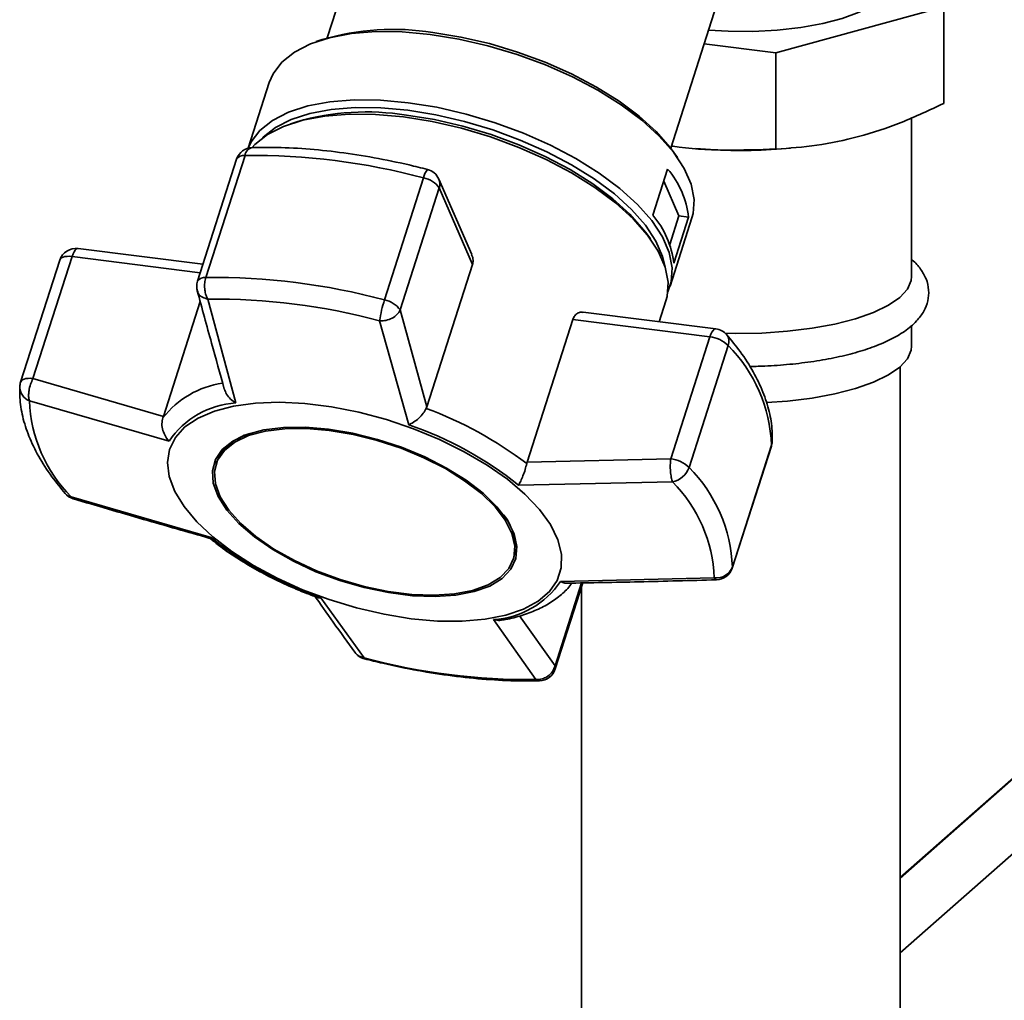
# Paper-space layout 'Blatt1' of a CAD drawing. Units: millimetres. Extents: x 0 to 5940, y 0 to 4200.
# Drawn here: x 4740 to 4812, y 2058 to 2130 of the extents above; entities that cross this region are included whole.
import ezdxf

# ---------------------------------------------------------------- set-up
doc = ezdxf.new("R2010")
doc.units = ezdxf.units.MM
doc.header["$LTSCALE"] = 10

psp = doc.layouts.new('Blatt1')

# ---------------------------------------------------------------- linework, layer by layer
at = {"color": 7, "linetype": 'Continuous', "lineweight": 35}
for p, q in [((4766.582, 2143.039), (4762.057, 2128.921)), ((4787.213, 2120.857), (4791.738, 2134.975)), ((4794.917, 2127.836), (4807.204, 2131.188)), ((4807.204, 2124.133), (4807.204, 2131.188)), ((4761.685, 2128.798), (4761.264, 2128.65)), ((4789.662, 2128.498), (4794.917, 2127.836)), ((4794.917, 2120.781), (4794.917, 2127.836)), ((4757.818, 2125.661), (4756.277, 2120.856)), ((4804.853, 2111.453), (4804.853, 2123.083)), ((4759.834, 2122.791), (4759.402, 2122.645)), ((4753.183, 2111.392), (4756.046, 2120.322)), ((4787.7, 2120.176), (4787.444, 2120.541)), ((4789.058, 2120.824), (4789.383, 2120.798)), ((4795.322, 2120.798), (4795.975, 2120.851)), ((4755.432, 2120.036), (4752.569, 2111.105)), ((4785.905, 2115.941), (4786.988, 2119.321)), ((4769.121, 2118.675), (4766.258, 2109.744)), ((4772.646, 2113.058), (4770.24, 2118.582)), ((4787.811, 2115.889), (4786.704, 2118.432)), ((4767.4, 2109.005), (4770.263, 2117.936)), ((4770.263, 2117.936), (4772.7, 2112.34)), ((4787.14, 2113.797), (4787.811, 2115.889)), ((4787.811, 2115.889), (4788.522, 2115.8)), ((4787.164, 2110.742), (4788.767, 2115.74)), ((4788.522, 2115.8), (4787.439, 2112.42)), ((4785.723, 2114.207), (4785.457, 2114.577)), ((4752.969, 2112.353), (4743.825, 2113.505)), ((4742.478, 2112.647), (4739.615, 2103.716)), ((4740.522, 2103.987), (4743.384, 2112.917)), ((4743.384, 2112.917), (4752.771, 2111.735)), ((4772.7, 2112.34), (4769.354, 2101.902)), ((4752.765, 2109.624), (4750.07, 2101.216)), ((4755.384, 2102.198), (4753.326, 2109.799)), ((4786.372, 2108.145), (4786.86, 2109.667)), ((4769.354, 2101.902), (4767.4, 2109.005)), ((4790.518, 2107.623), (4780.804, 2108.846)), ((4768.037, 2100.604), (4765.902, 2108.215)), ((4776.7, 2097.861), (4780.046, 2108.299)), ((4780.046, 2108.299), (4790.077, 2107.035)), ((4804.853, 2106.346), (4804.853, 2107.889)), ((4790.077, 2107.035), (4787.214, 2098.104)), ((4788.555, 2097.478), (4791.418, 2106.408)), ((4804.019, 2030.674), (4804.019, 2104.85)), ((4750.07, 2101.216), (4740.522, 2103.987)), ((4750.49, 2099.406), (4740.263, 2102.348)), ((4769.316, 2101.803), (4769.354, 2101.902)), ((4750.036, 2101.112), (4750.07, 2101.216)), ((4791.719, 2090.113), (4794.582, 2099.043)), ((4794.594, 2099.114), (4791.731, 2090.184)), ((4794.582, 2099.043), (4794.594, 2099.114)), ((4753.97, 2097.857), (4753.925, 2097.716)), ((4776.7, 2097.861), (4776.672, 2097.756)), ((4787.214, 2098.104), (4776.7, 2097.861)), ((4787.348, 2096.416), (4776.072, 2096.183)), ((4753.564, 2092.348), (4743.319, 2095.332)), ((4775.687, 2090.74), (4775.733, 2090.881)), ((4791.731, 2090.184), (4791.719, 2090.113)), ((4779.146, 2089.126), (4790.404, 2089.4)), ((4780.687, 2089.018), (4778.744, 2082.958)), ((4778.766, 2082.724), (4780.784, 2089.02)), ((4780.686, 2088.714), (4780.686, 2030.674)), ((4761.6, 2087.928), (4764.765, 2083.534)), ((4777.342, 2081.949), (4774.252, 2086.334)), ((4778.744, 2082.958), (4776.143, 2086.6)), ((4764.765, 2083.534), (4764.415, 2083.656)), ((4814.581, 2076.707), (4804.019, 2067.392)), ((4814.471, 2076.675), (4804.019, 2067.457)), ((4804.019, 2061.942), (4816.075, 2072.574))]:
    psp.add_line(p, q, dxfattribs=at)
at = {"color": 7, "linetype": 'Continuous', "lineweight": 35, "flags": 128}
for points in [[(4803.353, 2133.059), (4803.353, 2133.047), (4803.197, 2132.444), (4802.745, 2131.858), (4802.01, 2131.304), (4801.012, 2130.798), (4799.777, 2130.353), (4798.34, 2129.983), (4796.74, 2129.696), (4795.02, 2129.502), (4793.227, 2129.404), (4791.41, 2129.406), (4789.976, 2129.479)], [(4757.818, 2125.661), (4758.097, 2126.302), (4758.744, 2127.155), (4759.662, 2127.888), (4760.835, 2128.487), (4762.239, 2128.941), (4763.849, 2129.241), (4765.635, 2129.383), (4767.564, 2129.362), (4769.599, 2129.18)], [(4769.599, 2129.18), (4771.703, 2128.841), (4773.837, 2128.349), (4775.961, 2127.715), (4778.035, 2126.951), (4780.02, 2126.07), (4781.881, 2125.089), (4783.581, 2124.026), (4785.089, 2122.902), (4786.378, 2121.736), (4787.423, 2120.551), (4788.205, 2119.369), (4788.709, 2118.212), (4788.926, 2117.101), (4788.852, 2116.057), (4788.767, 2115.74)], [(4769.807, 2129.315), (4771.857, 2128.984), (4773.936, 2128.505), (4776.005, 2127.888), (4778.026, 2127.143), (4779.961, 2126.284), (4781.773, 2125.329), (4783.43, 2124.293), (4784.9, 2123.197), (4786.156, 2122.062), (4787.174, 2120.907), (4787.444, 2120.541)], [(4756.284, 2120.858), (4756.494, 2121.304), (4757.142, 2122.157), (4758.06, 2122.889), (4759.232, 2123.488), (4760.636, 2123.942), (4762.247, 2124.242), (4764.033, 2124.384), (4765.961, 2124.363), (4767.997, 2124.181)], [(4757.337, 2121.602), (4757.382, 2121.648), (4758.278, 2122.363), (4759.422, 2122.947), (4760.792, 2123.39), (4762.363, 2123.683), (4764.106, 2123.821), (4765.987, 2123.801), (4767.973, 2123.624), (4770.027, 2123.292), (4772.109, 2122.813), (4774.181, 2122.194), (4776.204, 2121.448), (4778.142, 2120.589), (4779.957, 2119.632), (4781.616, 2118.595), (4783.088, 2117.497), (4784.346, 2116.36), (4785.365, 2115.204), (4786.128, 2114.05), (4786.62, 2112.921), (4786.798, 2112.158)], [(4767.997, 2124.181), (4770.101, 2123.842), (4772.235, 2123.35), (4774.358, 2122.716), (4776.432, 2121.952), (4778.418, 2121.071), (4780.278, 2120.09), (4781.978, 2119.027), (4783.487, 2117.903), (4784.776, 2116.737), (4785.821, 2115.552), (4786.603, 2114.37), (4787.107, 2113.213), (4787.324, 2112.102), (4787.249, 2111.058), (4787.003, 2110.331)], [(4756.577, 2120.903), (4756.767, 2121.109), (4757.688, 2121.843), (4758.863, 2122.444), (4760.27, 2122.899), (4761.884, 2123.2), (4763.674, 2123.341), (4765.607, 2123.321), (4767.648, 2123.139)], [(4767.648, 2123.139), (4769.757, 2122.798), (4771.895, 2122.306), (4774.024, 2121.67), (4776.103, 2120.904), (4778.093, 2120.021), (4779.958, 2119.038), (4781.662, 2117.973), (4783.174, 2116.845), (4784.466, 2115.677), (4785.513, 2114.489), (4786.297, 2113.304), (4786.802, 2112.144), (4787.019, 2111.031), (4786.945, 2109.985), (4786.86, 2109.667)], [(4767.861, 2123.272), (4769.914, 2122.94), (4771.996, 2122.461), (4774.068, 2121.842), (4776.092, 2121.096), (4778.029, 2120.237), (4779.844, 2119.28), (4781.503, 2118.243), (4782.975, 2117.145), (4784.233, 2116.008), (4785.253, 2114.852), (4785.457, 2114.577)], [(4743.384, 2112.917), (4743.198, 2112.933), (4743.024, 2112.93), (4742.867, 2112.91), (4742.731, 2112.872), (4742.621, 2112.818), (4742.538, 2112.75), (4742.486, 2112.668), (4742.478, 2112.647)], [(4743.825, 2113.505), (4743.792, 2113.506), (4743.707, 2113.473), (4743.62, 2113.394), (4743.536, 2113.272), (4743.456, 2113.111), (4743.384, 2112.917)], [(4804.853, 2111.453), (4804.824, 2111.171), (4804.549, 2110.54), (4803.988, 2109.93), (4803.154, 2109.356), (4802.067, 2108.831), (4800.753, 2108.367), (4799.241, 2107.976), (4797.568, 2107.666), (4795.773, 2107.445), (4793.898, 2107.318), (4791.986, 2107.288), (4791.206, 2107.304)], [(4790.077, 2107.035), (4790.149, 2107.228), (4790.228, 2107.389), (4790.313, 2107.512), (4790.4, 2107.59), (4790.485, 2107.623), (4790.518, 2107.623)], [(4804.853, 2106.346), (4804.824, 2106.064), (4804.549, 2105.433), (4803.988, 2104.823), (4803.154, 2104.249), (4802.067, 2103.724), (4800.753, 2103.26), (4799.241, 2102.869), (4797.568, 2102.559), (4795.773, 2102.338), (4794.218, 2102.226)], [(4739.615, 2103.716), (4739.623, 2103.737), (4739.675, 2103.819), (4739.758, 2103.888), (4739.868, 2103.941), (4740.004, 2103.979), (4740.161, 2103.999), (4740.335, 2104.002), (4740.522, 2103.987)], [(4768.215, 2086.401), (4766.229, 2086.723), (4764.215, 2087.191), (4762.213, 2087.797), (4760.261, 2088.527), (4758.398, 2089.368), (4756.66, 2090.304), (4755.08, 2091.317), (4753.689, 2092.386), (4752.515, 2093.491), (4751.58, 2094.61), (4750.902, 2095.722), (4750.495, 2096.804), (4750.367, 2097.837), (4750.519, 2098.799), (4750.95, 2099.672), (4751.65, 2100.44), (4752.607, 2101.086), (4753.801, 2101.599), (4755.209, 2101.969), (4756.804, 2102.188), (4758.554, 2102.252), (4760.427, 2102.159), (4762.384, 2101.913), (4764.389, 2101.517), (4766.402, 2100.978), (4768.383, 2100.309), (4770.295, 2099.521), (4772.101, 2098.63), (4773.764, 2097.654), (4775.253, 2096.611), (4776.538, 2095.521), (4777.596, 2094.406), (4778.404, 2093.288), (4778.948, 2092.188), (4779.216, 2091.128), (4779.204, 2090.128), (4778.911, 2089.208), (4778.345, 2088.386), (4777.514, 2087.677), (4776.436, 2087.096), (4775.132, 2086.653), (4773.627, 2086.359), (4771.95, 2086.217), (4770.134, 2086.231), (4768.215, 2086.401)], [(4762.171, 2100.278), (4760.466, 2100.418), (4758.873, 2100.399), (4757.433, 2100.22), (4756.185, 2099.885), (4755.16, 2099.404), (4754.384, 2098.789), (4753.879, 2098.056), (4753.656, 2097.223), (4753.723, 2096.314), (4754.076, 2095.35), (4754.707, 2094.357), (4755.6, 2093.36), (4756.732, 2092.386), (4758.072, 2091.46), (4759.587, 2090.606), (4761.237, 2089.845), (4762.979, 2089.198), (4764.769, 2088.681), (4766.56, 2088.308), (4768.305, 2088.088), (4769.959, 2088.027), (4771.481, 2088.127), (4772.829, 2088.385), (4773.969, 2088.794), (4774.873, 2089.344), (4775.515, 2090.02), (4775.88, 2090.805), (4775.959, 2091.679), (4775.748, 2092.619), (4775.254, 2093.601), (4774.489, 2094.599), (4773.474, 2095.587), (4772.234, 2096.54), (4770.802, 2097.433), (4769.215, 2098.243), (4767.513, 2098.95), (4765.741, 2099.534), (4763.945, 2099.98), (4762.171, 2100.278)], [(4762.209, 2100.191), (4763.957, 2099.897), (4765.728, 2099.457), (4767.474, 2098.882), (4769.151, 2098.186), (4770.716, 2097.387), (4772.128, 2096.507), (4773.35, 2095.567), (4774.35, 2094.593), (4775.104, 2093.61), (4775.591, 2092.642), (4775.798, 2091.716), (4775.721, 2090.854), (4775.361, 2090.08), (4774.728, 2089.414), (4773.838, 2088.872), (4772.714, 2088.469), (4771.385, 2088.215), (4769.885, 2088.116), (4768.254, 2088.176), (4766.534, 2088.393), (4764.769, 2088.761), (4763.005, 2089.27), (4761.288, 2089.908), (4759.662, 2090.658), (4758.169, 2091.5), (4756.848, 2092.413), (4755.733, 2093.373), (4754.853, 2094.355), (4754.23, 2095.333), (4753.882, 2096.284), (4753.817, 2097.18), (4754.036, 2098.001), (4754.534, 2098.723), (4755.298, 2099.33), (4756.309, 2099.804), (4757.539, 2100.133), (4758.958, 2100.31), (4760.528, 2100.329), (4762.209, 2100.191)], [(4794.64, 2099.367), (4794.637, 2099.326), (4794.594, 2099.114)], [(4764.765, 2083.534), (4764.776, 2083.482), (4764.791, 2083.466)]]:
    psp.add_lwpolyline(points, dxfattribs=at)
at = {"color": 7, "linetype": 'Continuous', "lineweight": 35}
for centre, radius, start, end in [((4766.885, 2111.157), 18.392, 80.85892, 106.42234), ((4764.93, 2104.958), 18.547, 80.90747, 105.9468), ((4756.622, 2119.654), 1.25, 91.41002, 162.2261), ((4756.723, 2120.233), 0.683, 101.13064, 172.51675), ((4755.951, 2119.723), 0.607, 81.05698, 148.97841), ((4756.587, 2071.9), 48.425, 74.99834, 90.64014), ((4792.353, 2157.564), 36.886, 265.383, 274.617), ((4770.333, 2118.491), 1.225, 139.09528, 171.35133), ((4769.094, 2118.083), 1.25, 23.53421, 75.52054), ((4782.025, 2115.065), 6.538, 6.45477, 40.61365), ((4768.816, 2116.952), 1.75, 34.20277, 79.94847), ((4769.408, 2118.228), 0.904, 341.10111, 23.01691), ((4780.942, 2111.685), 6.538, 6.45477, 40.61365), ((4743.669, 2112.265), 1.25, 82.81924, 162.2261), ((4753.759, 2110.723), 1.25, 162.2261, 180), ((4753.088, 2110.792), 0.607, 81.05698, 148.97841), ((4753.724, 2062.97), 48.425, 74.99834, 90.64014), ((4753.759, 2110.723), 1.25, 180, 195.19555), ((4753.846, 2063.224), 46.578, 74.99834, 90.64014), ((4774.943, 2106.917), 9.134, 161.96658, 171.82919), ((4765.953, 2108.021), 1.75, 34.20277, 79.94847), ((4790.361, 2106.382), 1.25, 40.77235, 82.81924), ((4790.666, 2106.707), 0.809, 338.34071, 37.46627), ((4789.848, 2104.797), 2.249, 45.7536, 84.16156), ((4783.663, 2098.692), 10.94, 2.21141, 44.85701), ((4740.806, 2103.334), 1.25, 162.2261, 177.36092), ((4755.37, 2096.94), 6.772, 98.26406, 141.97153), ((4740.653, 2103.373), 1.096, 178.98631, 249.19555), ((4750.778, 2102.754), 10.523, 182.21141, 224.85701), ((4755.798, 2095.788), 6.423, 93.68713, 145.71703), ((4759.334, 2074.95), 28.648, 52.75616, 69.60793), ((4757.326, 2096.435), 3.645, 104.82596, 157.03812), ((4759.399, 2075.391), 26.651, 51.27459, 71.08947), ((4793.391, 2099.425), 1.25, 342.2261, 357.36092), ((4786.986, 2095.867), 2.249, 45.7536, 84.16156), ((4787.002, 2098.025), 1.646, 282.13242, 340.56211), ((4780.8, 2089.761), 10.94, 2.21141, 44.85701), ((4779.889, 2088.994), 10.523, 2.21141, 44.85701), ((4743.836, 2096.377), 1.25, 220.77235, 253.62694), ((4743.409, 2096.02), 0.694, 221.46884, 262.55274), ((4772.126, 2091.663), 3.691, 347.76319, 39.27712), ((4770.237, 2113.14), 26.651, 231.27459, 251.08947), ((4790.576, 2090.626), 1.238, 262.03048, 339.05958), ((4790.528, 2090.494), 1.25, 271.32933, 342.2261), ((4773.839, 2092.743), 6.423, 273.68712, 325.71704), ((4765.103, 2084.676), 1.25, 215.82099, 255.52054), ((4776.821, 2128.524), 46.578, 254.99834, 270.64014), ((4777.575, 2083.105), 1.25, 271.41002, 342.2261), ((4778.457, 2082.814), 0.321, 343.65857, 26.61922), ((4777.603, 2082.266), 0.411, 230.5521, 270.44438)]:
    psp.add_arc(centre, radius, start, end, dxfattribs=at)
for points, knots in [([(4794.917, 2120.781), (4795.913, 2120.855), (4797.911, 2121.003), (4800.979, 2121.643), (4804.094, 2122.669), (4806.164, 2123.644), (4807.204, 2124.133)], [0, 0, 0, 0, 0.244707, 0.49119, 0.744417, 1, 1, 1, 1]), ([(4769.407, 2119.293), (4768.957, 2119.406), (4767.653, 2119.732), (4765.496, 2120.173), (4762.965, 2120.569), (4760.488, 2120.821), (4758.36, 2120.925), (4757.092, 2120.91), (4756.591, 2120.904)], [0, 0, 0, 0, 0.101507, 0.294229, 0.487141, 0.680281, 0.873735, 1, 1, 1, 1]), ([(4787.265, 2121.021), (4787.297, 2121.015), (4788.587, 2120.78), (4791.159, 2120.666), (4793.661, 2120.743), (4794.917, 2120.781)], [0, 0, 0, 0, 0.012273, 0.503851, 1, 1, 1, 1]), ([(4772.626, 2113.049), (4772.66, 2112.984), (4772.758, 2112.795), (4772.754, 2112.54), (4772.711, 2112.378), (4772.7, 2112.34)], [0, 0, 0, 0, 0.285551, 0.83344, 1, 1, 1, 1]), ([(4792.995, 2104.873), (4793.206, 2104.874), (4794.042, 2104.877), (4795.485, 2104.974), (4797.28, 2105.165), (4798.983, 2105.449), (4800.566, 2105.815), (4802.005, 2106.264), (4803.279, 2106.798), (4804.372, 2107.427), (4805.201, 2108.124), (4805.764, 2108.881), (4806.072, 2109.66), (4806.136, 2110.484), (4805.948, 2111.291), (4805.515, 2112.022), (4805.144, 2112.482), (4804.868, 2112.684), (4804.853, 2112.695)], [0, 0, 0, 0, 0.025172, 0.099468, 0.173875, 0.248524, 0.32359, 0.399322, 0.476093, 0.554428, 0.634675, 0.698659, 0.756975, 0.813436, 0.872737, 0.932073, 0.996086, 1, 1, 1, 1]), ([(4753.326, 2109.799), (4753.291, 2109.862), (4753.254, 2109.931), (4753.201, 2110.066), (4753.144, 2110.243), (4753.087, 2110.572), (4753.085, 2110.999), (4753.15, 2111.261), (4753.183, 2111.392)], [0, 0, 0, 0, 0.151065, 0.165366, 0.285022, 0.500655, 0.750327, 1, 1, 1, 1]), ([(4752.549, 2110.413), (4752.898, 2109.13), (4753.555, 2106.718), (4754.22, 2104.331), (4754.531, 2103.214)], [0, 0, 0, 0, 0.531806, 1, 1, 1, 1]), ([(4753.326, 2109.799), (4753.187, 2109.837), (4752.909, 2109.912), (4752.643, 2110.14), (4752.592, 2110.327), (4752.573, 2110.4)], [0, 0, 0, 0, 0.376926, 0.753377, 1, 1, 1, 1]), ([(4767.4, 2109.005), (4767.335, 2108.888), (4767.205, 2108.656), (4766.825, 2108.384), (4766.39, 2108.227), (4766.071, 2108.203), (4765.921, 2108.214), (4765.902, 2108.215)], [0, 0, 0, 0, 0.250037, 0.49976, 0.749482, 0.970037, 1, 1, 1, 1]), ([(4780.046, 2108.299), (4780.089, 2108.4), (4780.176, 2108.604), (4780.401, 2108.786), (4780.618, 2108.869), (4780.755, 2108.839), (4780.802, 2108.83)], [0, 0, 0, 0, 0.279056, 0.557516, 0.851486, 1, 1, 1, 1]), ([(4794.64, 2099.367), (4794.644, 2099.63), (4794.653, 2100.353), (4794.462, 2101.568), (4794.003, 2103.01), (4793.287, 2104.48), (4792.39, 2105.884), (4791.647, 2106.787), (4791.308, 2107.199)], [0, 0, 0, 0, 0.102512, 0.281934, 0.464282, 0.650911, 0.840737, 1, 1, 1, 1]), ([(4740.522, 2103.987), (4740.458, 2103.848), (4740.331, 2103.572), (4740.245, 2103.198), (4740.206, 2102.904), (4740.196, 2102.62), (4740.238, 2102.451), (4740.263, 2102.348)], [0, 0, 0, 0, 0.249899, 0.499483, 0.586778, 0.750101, 1, 1, 1, 1]), ([(4739.557, 2103.392), (4739.553, 2103.129), (4739.544, 2102.406), (4739.735, 2101.191), (4740.194, 2099.749), (4740.91, 2098.279), (4741.807, 2096.876), (4742.55, 2095.973), (4742.889, 2095.561)], [0, 0, 0, 0, 0.102512, 0.281934, 0.464282, 0.650911, 0.840737, 1, 1, 1, 1]), ([(4755.384, 2102.198), (4755.251, 2102.286), (4754.983, 2102.463), (4754.673, 2102.821), (4754.582, 2103.089), (4754.539, 2103.217)], [0, 0, 0, 0, 0.344903, 0.688969, 1, 1, 1, 1]), ([(4769.316, 2101.803), (4769.247, 2101.68), (4769.103, 2101.42), (4768.762, 2101.062), (4768.501, 2100.86), (4768.342, 2100.76), (4768.221, 2100.688), (4768.117, 2100.641), (4768.037, 2100.604)], [0, 0, 0, 0, 0.236088, 0.49757, 0.748198, 0.775347, 0.827223, 1, 1, 1, 1]), ([(4750.036, 2101.112), (4750.003, 2100.97), (4749.936, 2100.67), (4750.017, 2100.182), (4750.172, 2099.821), (4750.323, 2099.596), (4750.416, 2099.483), (4750.471, 2099.427), (4750.49, 2099.406)], [0, 0, 0, 0, 0.23605, 0.497491, 0.74808, 0.863122, 0.949856, 1, 1, 1, 1]), ([(4787.348, 2096.416), (4787.315, 2096.52), (4787.249, 2096.727), (4787.192, 2097.181), (4787.174, 2097.669), (4787.201, 2097.959), (4787.214, 2098.104)], [0, 0, 0, 0, 0.250158, 0.5, 0.749842, 1, 1, 1, 1]), ([(4776.072, 2096.183), (4776.126, 2096.275), (4776.234, 2096.459), (4776.403, 2096.859), (4776.563, 2097.315), (4776.637, 2097.614), (4776.672, 2097.756)], [0, 0, 0, 0, 0.251377, 0.502149, 0.763773, 1, 1, 1, 1]), ([(4743.319, 2095.332), (4743.361, 2095.255), (4743.405, 2095.174), (4743.477, 2095.182), (4743.48, 2095.183)], [0, 0, 0, 0, 0.9543745, 1, 1, 1, 1]), ([(4743.48, 2095.18), (4745.191, 2094.676), (4748.514, 2093.699), (4751.852, 2092.746), (4753.47, 2092.284)], [0, 0, 0, 0, 0.515198, 1, 1, 1, 1]), ([(4753.564, 2092.348), (4753.526, 2092.31), (4753.478, 2092.262), (4753.471, 2092.291), (4753.47, 2092.297)], [0, 0, 0, 0, 0.807365, 1, 1, 1, 1]), ([(4753.471, 2092.299), (4753.674, 2092.129), (4754.26, 2091.64), (4755.368, 2090.885), (4756.727, 2090.06), (4758.076, 2089.348), (4759.316, 2088.771), (4760.386, 2088.316), (4761.046, 2088.074), (4761.343, 2087.965)], [0, 0, 0, 0, 0.09883, 0.285366, 0.466479, 0.634824, 0.781316, 0.901652, 1, 1, 1, 1]), ([(4779.611, 2088.997), (4781.37, 2089.03), (4785.015, 2089.099), (4788.666, 2089.196), (4790.555, 2089.246)], [0, 0, 0, 0, 0.482466, 1, 1, 1, 1]), ([(4790.554, 2089.262), (4790.544, 2089.257), (4790.494, 2089.234), (4790.444, 2089.327), (4790.404, 2089.4)], [0, 0, 0, 0, 0.20217, 1, 1, 1, 1]), ([(4774.937, 2086.311), (4774.995, 2086.32), (4775.485, 2086.395), (4776.318, 2086.63), (4777.415, 2087.028), (4778.392, 2087.538), (4779.221, 2088.164), (4779.75, 2088.658), (4779.941, 2088.97), (4779.962, 2089.004)], [0, 0, 0, 0, 0.025367, 0.215393, 0.406359, 0.597556, 0.788073, 0.977245, 1, 1, 1, 1]), ([(4779.611, 2089.011), (4779.571, 2089.006), (4779.519, 2088.998), (4779.442, 2089.014), (4779.328, 2089.041), (4779.225, 2089.089), (4779.146, 2089.126)], [0, 0, 0, 0, 0.270176, 0.348874, 0.499236, 1, 1, 1, 1]), ([(4761.085, 2088.158), (4761.56, 2087.482), (4762.559, 2086.06), (4763.563, 2084.672), (4764.091, 2083.943)], [0, 0, 0, 0, 0.475168, 1, 1, 1, 1]), ([(4761.342, 2087.962), (4761.374, 2087.951), (4761.436, 2087.931), (4761.524, 2087.925), (4761.579, 2087.927), (4761.6, 2087.928)], [0, 0, 0, 0, 0.399675, 0.780078, 1, 1, 1, 1]), ([(4774.252, 2086.334), (4774.407, 2086.301), (4774.64, 2086.252), (4774.862, 2086.305), (4774.935, 2086.322)], [0, 0, 0, 0, 0.668285, 1, 1, 1, 1]), ([(4764.1, 2083.949), (4764.115, 2083.923), (4764.187, 2083.797), (4764.314, 2083.718), (4764.415, 2083.656)], [0, 0, 0, 0, 0.210018, 1, 1, 1, 1]), ([(4764.79, 2083.466), (4765.24, 2083.354), (4766.544, 2083.027), (4768.701, 2082.586), (4771.232, 2082.19), (4773.709, 2081.938), (4775.837, 2081.834), (4777.105, 2081.849), (4777.606, 2081.856)], [0, 0, 0, 0, 0.101507, 0.294229, 0.487141, 0.680281, 0.873735, 1, 1, 1, 1]), ([(4777.342, 2081.949), (4777.495, 2081.953), (4777.775, 2081.96), (4778.069, 2082.099), (4778.33, 2082.275), (4778.586, 2082.525), (4778.692, 2082.814), (4778.744, 2082.958)], [0, 0, 0, 0, 0.249991, 0.455623, 0.500333, 0.750009, 1, 1, 1, 1])]:
    psp.add_open_spline(points, degree=3, knots=knots, dxfattribs=at)

doc.saveas('drawing.dxf')
